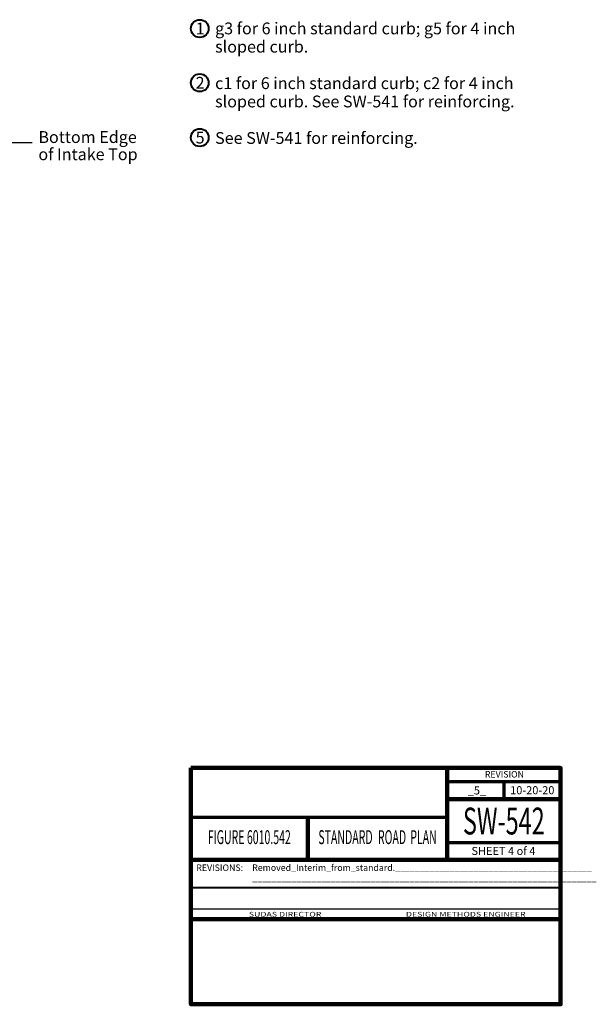
# Model space of a CAD drawing. Units: feet. Extents: x 10333 to 24334, y 8465 to 10942.
# Drawn here: x 23261 to 24334, y 8980 to 10813 of the extents above; entities that cross this region are included whole.
import ezdxf
from ezdxf.enums import TextEntityAlignment as Align

# ---------------------------------------------------------------- set-up
doc = ezdxf.new("R2010")
doc.units = ezdxf.units.FT
doc.header["$MEASUREMENT"] = 0
for name, color, linetype, lineweight in [('dsnStdBlock', 7, 'Continuous', 140), ('dsnStdBlockNotModified', 7, 'Continuous', 40), ('Level 2', 7, 'Continuous', 0), ('Level 3', 7, 'Continuous', 0), ('Level 5', 7, 'Continuous', 0)]:
    doc.layers.add(name, color=color, linetype=linetype, lineweight=lineweight)
doc.styles.add('Style-arial', font='arial.shx')
doc.styles.add('Style-GEOMETRICFUTURA_211_B_L', font='GEOMETRICFUTURA_211_B_L.shx')

msp = doc.modelspace()

# ---------------------------------------------------------------- hatches: boundary and pattern name
at = {"layer": 'Level 2', "linetype": 'Continuous', "lineweight": 0}
h = msp.add_hatch(color=9, dxfattribs=at)
edge = h.paths.add_edge_path()
edge.add_line((23201.1, 10687.2), (22020.9, 10687.2))
edge.add_line((22020.9, 10687.2), (22020.9, 10523.2))
edge.add_line((22020.9, 10523.2), (22640.9, 10424))
edge.add_line((22640.9, 10424), (22640.9, 10134))
edge.add_spline(control_points=[(22640.9, 10134), (22682.6, 10124.8), (22747.5, 10136.3), (22812.7, 10225.4), (22904.2, 10303.9), (23102.2, 10292.5), (23273, 10488.6), (23236.6, 10626.8), (23201.1, 10687.2)], knot_values=[0, 0, 0, 0, 0.132576, 0.169672, 0.360984, 0.488065, 0.79778, 1, 1, 1, 1], degree=3, periodic=0)
edge = h.paths.add_edge_path(flags=16)
edge.add_arc((22256.2, 10599.2), 16.5, 0, 360)
edge = h.paths.add_edge_path(flags=16)
edge.add_arc((22653.9, 10573.3), 16.5, 0, 360)
edge = h.paths.add_edge_path(flags=16)
edge.add_arc((22690.9, 10487.6), 16.5, 0, 360)

# ---------------------------------------------------------------- linework, layer by layer
at = {"layer": 'dsnStdBlock', "color": 7, "linetype": 'Continuous', "lineweight": 140}
for p, q in [((24056.6, 9420), (24056.6, 9328.7)), ((24056.6, 9361.9), (24267.5, 9361.9)), ((24056.6, 9328.7), (24056.6, 9248.7)), ((23579.5, 9248.7), (24267.5, 9248.7)), ((23579.5, 9138.7), (24267.5, 9138.7))]:
    msp.add_line(p, q, dxfattribs=at)
at = {"layer": 'dsnStdBlock', "color": 7, "linetype": 'Continuous', "lineweight": 70}
for p, q in [((24056.6, 9395.1), (24267.5, 9395.1)), ((24162, 9395.1), (24162, 9361.9)), ((24267.5, 9280.9), (24056.6, 9280.9))]:
    msp.add_line(p, q, dxfattribs=at)
at = {"layer": 'dsnStdBlock', "color": 7, "linetype": 'Continuous', "lineweight": 140, "flags": 128}
msp.add_lwpolyline([(23579.5, 9420), (24267.5, 9420), (24267.5, 8980), (23579.5, 8980), (23579.5, 9420)], close=True, dxfattribs=at)
at = {"layer": 'dsnStdBlockNotModified', "color": 7, "linetype": 'Continuous', "lineweight": 40}
msp.add_line((23579.5, 9197.7), (24267.5, 9197.7), dxfattribs=at)
at = {"layer": 'Level 2', "color": 140, "linetype": 'Continuous', "lineweight": 30}
msp.add_line((23205, 10584.7), (23284.1, 10584.7), dxfattribs=at)
at = {"layer": 'Level 3', "color": 6, "linetype": 'Continuous', "lineweight": 40}
for centre in [(23596, 10796.6), (23596, 10695.6), (23596, 10593.6)]:
    msp.add_circle(centre, 16.5, dxfattribs=at)
at = {"layer": 'Level 5', "color": 7, "linetype": 'Continuous', "lineweight": 70}
msp.add_line((23579.5, 9328.7), (24056.6, 9328.7), dxfattribs=at)
at = {"layer": 'Level 5', "color": 7, "linetype": 'Continuous', "lineweight": 140}
msp.add_line((23797.2, 9328.7), (23797.2, 9248.7), dxfattribs=at)
at = {"layer": 'Level 5', "color": 7, "linetype": 'Continuous', "lineweight": 30}
msp.add_line((23579.5, 9157.7), (24267.5, 9157.7), dxfattribs=at)

# ---------------------------------------------------------------- texts
at = {"layer": 'dsnStdBlock', "color": 7, "linetype": 'Continuous', "lineweight": 53, "style": 'Style-arial'}
for s, height, p in [('REVISION', 12, (24162.9, 9408.2)), ('_5_ ', 15, (24114, 9378.1)), ('10-20-20', 15, (24214.8, 9378.6))]:
    msp.add_text(s, height=height, dxfattribs=at).set_placement(p, align=Align.MIDDLE_CENTER)
at = {"layer": 'dsnStdBlock', "color": 7, "linetype": 'Continuous', "lineweight": 13}
for s, height, style, width, p in [('SW-542', 50, 'Style-arial', 0.64, (24161.8, 9321.2)), ('FIGURE 6010.542', 26, 'Style-GEOMETRICFUTURA_211_B_L', 0.553846, (23688.2, 9291.2)), ('STANDARD', 26, 'Style-GEOMETRICFUTURA_211_B_L', 0.553846, (23867.2, 9291.2)), ('ROAD', 26, 'Style-GEOMETRICFUTURA_211_B_L', 0.553846, (23953.8, 9291.2)), ('PLAN', 26, 'Style-GEOMETRICFUTURA_211_B_L', 0.553846, (24012.4, 9291.2))]:
    msp.add_text(s, height=height, dxfattribs=dict(at, style=style, width=width)).set_placement(p, align=Align.MIDDLE_CENTER)
at = {"layer": 'dsnStdBlock', "color": 7, "linetype": 'Continuous', "lineweight": 80, "style": 'Style-arial'}
msp.add_text('SHEET 4 of 4', height=15, dxfattribs=at).set_placement((24161.1, 9265.5), align=Align.MIDDLE_CENTER)
at = {"layer": 'dsnStdBlockNotModified', "color": 7, "linetype": 'Continuous', "lineweight": 40, "style": 'Style-arial'}
for s, p in [('REVISIONS:', (23589.5, 9234.3)), ('Removed_Interim_from_standard.________________________________________', (23693.6, 9234.4)), ('______________________________________________________________________', (23693.6, 9215.5))]:
    msp.add_text(s, height=12, dxfattribs=at).set_placement(p, align=Align.MIDDLE_LEFT)
at = {"layer": 'dsnStdBlockNotModified', "color": 7, "linetype": 'Continuous', "lineweight": 30, "style": 'Style-arial', "width": 1.332922}
for s, p in [('SUDAS DIRECTOR', (23754.8, 9147.6)), ('DESIGN METHODS ENGINEER', (24091, 9147.6))]:
    msp.add_text(s, height=9.003, dxfattribs=at).set_placement(p, align=Align.MIDDLE_CENTER)
at = {"layer": 'Level 3', "color": 6, "linetype": 'Continuous', "lineweight": 40, "style": 'Style-arial'}
for s, p in [('1', (23588.3, 10796.6)), ('2', (23588.3, 10695.6)), ('5', (23588.3, 10593.6))]:
    msp.add_text(s, height=22, dxfattribs=at).set_placement(p, align=Align.MIDDLE_LEFT)
at = {"layer": 'Level 3', "color": 7, "linetype": 'Continuous', "lineweight": 40, "insert": (23624.5, 10692), "char_height": 22, "attachment_point": 4, "line_spacing_factor": 0.927273, "style": 'Style-arial'}
msp.add_mtext('g3 for 6 inch standard curb; g5 for 4 inch \\Psloped curb.\\P\\Pc1 for 6 inch standard curb; c2 for 4 inch \\Psloped curb. See SW-541 for reinforcing.\\P\\PSee SW-541 for reinforcing.', dxfattribs=at)
at = {"layer": 'Level 3', "color": 140, "linetype": 'Continuous', "lineweight": 40, "insert": (23295.7, 10575.7), "char_height": 22, "attachment_point": 4, "line_spacing_factor": 0.872727, "style": 'Style-arial'}
msp.add_mtext('Bottom Edge \\Pof Intake Top\\P', dxfattribs=at)

doc.saveas('drawing.dxf')
